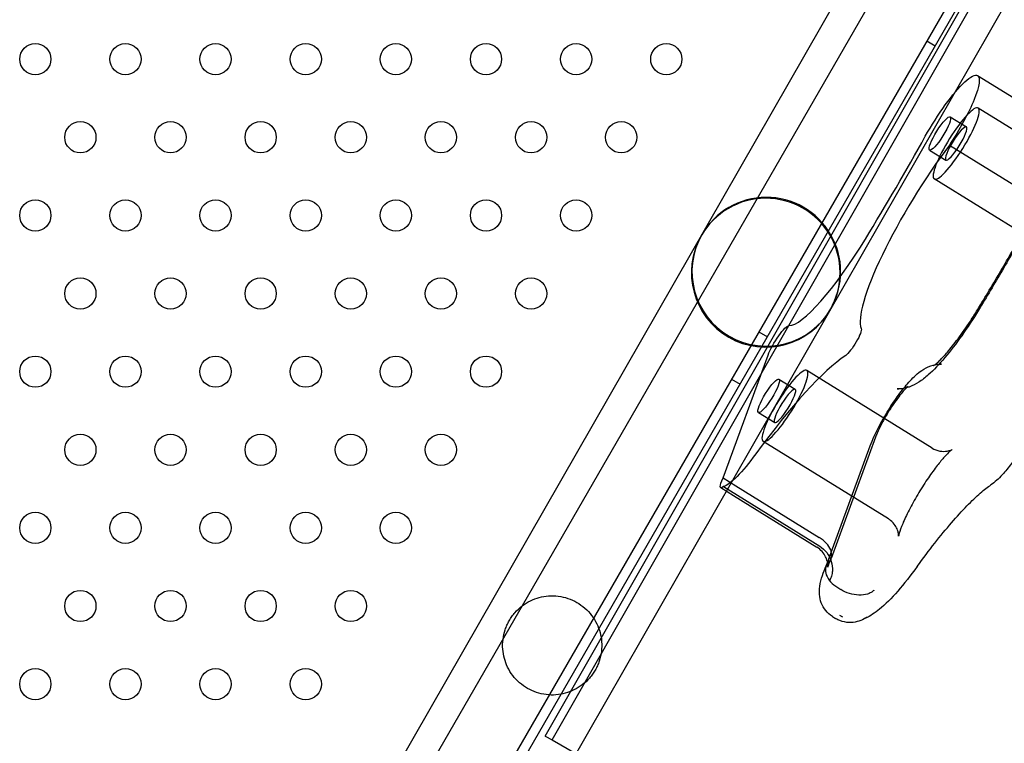
# Model space of a CAD drawing. Units: millimetres. Extents: x 183.1 to 197, y 161.8 to 178.1.
# Drawn here: x 190.6 to 190.9, y 168.1 to 168.3 of the extents above; entities that cross this region are included whole.
import ezdxf

# ---------------------------------------------------------------- set-up
doc = ezdxf.new("R2010")
doc.units = ezdxf.units.MM
doc.layers.add('sup-HID', color=7, linetype='Continuous')
doc.layers.add('sup-VIS', color=7, linetype='Continuous')

msp = doc.modelspace()

# ---------------------------------------------------------------- linework, layer by layer
at = {"layer": 'sup-HID'}
for p, q in [((191.1974583240067, 168.9168899130059), (190.680245195354, 168.0210504958418)), ((190.7016443896123, 168.0181149875175), (191.2150972677468, 168.9074414597749)), ((191.210957766873, 168.9052716338815), (190.6970566416699, 168.0151687749353)), ((190.7427582921941, 168.0856680814072), (191.1695862433248, 168.8322723273927)), ((190.7444945811426, 168.084675458264), (191.1713225322733, 168.8312797042495)), ((190.8405072042501, 168.2636324377859), (190.8426722677673, 168.2623824377702)), ((190.8857469545169, 168.2265880046657), (190.8536505323559, 168.2464386640245)), ((190.8465022215228, 168.2441984161455), (190.8506705880704, 168.2416204084188)), ((190.8412422302194, 168.2356935651082), (190.8454105967671, 168.233115557367)), ((190.8463123397219, 168.2369593484805), (190.8709665603078, 168.2217114640703)), ((190.8745270746135, 168.2084466424026), (190.8424306524525, 168.2282973017759)), ((190.797507204245, 168.1891542530398), (190.7996722677622, 168.1879042530386)), ((190.7883024865428, 168.1517615329399), (190.7998442458761, 168.1832036405581)), ((190.8418821279033, 168.1594182764425), (190.8097857057132, 168.1792689358158)), ((190.7905072042618, 168.1770298973902), (190.7926722677789, 168.1757798973745)), ((190.8026373949092, 168.1770286879223), (190.8068057613987, 168.1744506802247)), ((190.7973774036059, 168.1685238368705), (190.8015457700953, 168.1659458291874)), ((190.8273811593085, 168.1622091612121), (190.8159818905829, 168.1311552270822)), ((190.830662248, 168.1412769141793), (190.7985658257808, 168.1611275735672)), ((190.7883024865428, 168.1517615329399), (190.7915889843266, 168.1497289341828)), ((190.7884171088358, 168.1495371855895), (190.8130713294217, 168.1342893011793)), ((190.787716751815, 168.1492673390499), (190.7909606408925, 168.1472610924725)), ((190.8181299390403, 168.116645069797), (190.8189027541798, 168.1161671071645)), ((190.7427582921941, 168.0856680814072), (190.7444945811426, 168.084675458264)), ((190.7444945811426, 168.084675458264), (190.7506176088777, 168.0811749700265))]:
    msp.add_line(p, q, dxfattribs=at)
for centre, radius, start, end in [((190.7992617258701, 168.2043068824173), 0.01905000000000077, 330.1701188332311, 150.1701188332311), ((190.7993967133648, 168.2045422990382), 0.01904999999262695, 330.1701187734566, 150.1701187734566), ((190.7992617258701, 168.2043068824173), 0.01905000000000001, 150.1701188332311, 330.1701188332311), ((190.7993967133648, 168.2045422990382), 0.01904999999262695, 150.1701187734566, 330.1701187734566)]:
    msp.add_arc(centre, radius, start, end, dxfattribs=at)
at = {"layer": 'sup-HID', "extrusion": (0, 0, -1)}
for centre, major_axis, ratio, start_param, end_param in [((190.8448161253605, 168.2407112897531), (0.008722033297616687, 0.01410260776212426), 0.1978481067093595, -1.797872601657502, -0.6296866777585244), ((190.8448161253605, 168.2407112897531), (0.008722033293724351, 0.01410260775583077), 0.1978481067093596, -1.018422679521791e-09, 1.716284671547481), ((190.8480405924042, 168.2373679829657), (-0.005609939959076612, -0.009070681125872693), 0.1978481067093596, -3.119907884920849, 3.163277422258737), ((190.8480405924042, 168.2373679829657), (-0.002629995649633446, -0.0042524255293784), 0.1978481067093596, -3.119907876682805, 3.163277430496781), ((190.8025224027356, 168.1861210038519), (0.002844382719085491, 0.004599066805166444), 0.1978481067093596, -2.373646258758147, -0.1114005430881955), ((190.8214630872376, 168.1865636549378), (0.002190183845747971, 0.003541296237881198), 0.1978481067093595, 0.1426405072468745, 2.732036313188198), ((190.8041757657907, 168.170198254757), (-0.005609939959076612, -0.009070681125872693), 0.1978481067093596, -3.119907884920849, 3.163277422258737), ((190.8041757657907, 168.170198254757), (-0.002629995649633446, -0.0042524255293784), 0.1978481067093596, -3.119907876682805, 3.163277430496781), ((190.7972213148737, 168.165220586849), (-0.009666390772227957, -0.01562953417907707), 0.1978481067093596, -1.211049251565227, -0.2110324935424082), ((190.7901872176576, 168.1532618217357), (-0.00247046582464017, -0.003994482631034358), 0.1978481067093595, -0.5100895367938154, 1.067003446032763)]:
    msp.add_ellipse(centre, major_axis=major_axis, ratio=ratio, start_param=start_param, end_param=end_param, dxfattribs=at)
at = {"layer": 'sup-HID'}
for centre, major_axis, ratio, start_param, end_param in [((190.8438722259148, 168.2399459906778), (-0.002629995649633446, -0.0042524255293784), 0.1978481067093596, -3.163277430496778, 3.119907876682809), ((190.7950531913216, 168.2248371545325), (0.08397794153023054, 0.1357834726903715), 0.1978481067093596, -1.536651968886749, -1.343720052330417), ((190.8436015177999, 168.2201854437922), (-0.01919299015206769, -0.03103304042314286), 0.1978481067093596, -2.015341714431318, -0.1426405134711695), ((190.819504368947, 168.214987902717), (-0.01487769167257942, -0.02405565799909777), 0.1978481067093595, 0.1114005396201699, 1.604940686777123), ((190.7950698965128, 168.1343743144575), (-0.03122260541363025, -0.05048365930686637), 0.1978481067093595, -2.732036314005746, -1.930543399027268), ((190.800007399243, 168.1727762624691), (-0.002629995649633446, -0.0042524255293784), 0.1978481067093596, -3.163277430496778, 3.119907876682809)]:
    msp.add_ellipse(centre, major_axis=major_axis, ratio=ratio, start_param=start_param, end_param=end_param, dxfattribs=at)
for points, knots in [([(190.8686313565545, 168.2202213795722), (190.8676879586551, 168.218527685302), (190.8667338393702, 168.216830731039), (190.8648055448853, 168.2134327557183), (190.8638313697725, 168.2117317347625), (190.8618643798823, 168.2083280892007), (190.8608715652504, 168.2066254647111), (190.8588687402794, 168.2032210805814), (190.8578587299985, 168.2015193210577), (190.8558229825999, 168.1981191364944), (190.8547972454821, 168.1964207116148), (190.8537643906152, 168.1947251871793)], [1.322035280484975, 1.322035280484975, 1.322035280484975, 1.322035280484975, 1.360621663787277, 1.360621663787277, 1.399208047089578, 1.399208047089578, 1.43779443039188, 1.43779443039188, 1.476380813694182, 1.476380813694182, 1.514967196996484, 1.514967196996484, 1.514967196996484, 1.514967196996484]), ([(190.8537643906443, 168.1947251871793), (190.8523939271822, 168.1924754477845), (190.8509209522294, 168.1902334672818), (190.8480148577496, 168.1861380457599), (190.8465484263857, 168.1842315928848), (190.8436850429994, 168.180846189764), (190.8422726793929, 168.1793553232751), (190.840095817241, 168.1774294796382), (190.8392987407119, 168.1768032490259), (190.8369824101233, 168.1753263286851), (190.8351377596978, 168.1744932657498), (190.8329230555523, 168.1745803449926)], [0, 0, 0, 0, 0.007906825618605087, 0.007906825618605087, 0.0156995542047663, 0.0156995542047663, 0.02382683938391263, 0.02382683938391263, 0.02858617113344549, 0.02858617113344549, 0.03671943284371187, 0.03671943284371187, 0.03671943284371187, 0.03671943284371187]), ([(190.8442715566621, 168.1808674878744), (190.8437358486249, 168.1808885512041), (190.8432554466549, 168.1808193166985), (190.8426112193979, 168.18065753971), (190.8424140677512, 168.1805719295558), (190.8422788043522, 168.1805075500638), (190.8422583104534, 168.1804956911697), (190.8422583104534, 168.1804956911697), (190.842275548885, 168.1805056462076), (190.8423638473164, 168.1805630399945), (190.8424684914194, 168.180635982008), (190.8426049236573, 168.1807417886926)], [0, 0, 0, 0, 0.002327618371616509, 0.002327618371616509, 0.00442612926123773, 0.00442612926123773, 0.005468233828065784, 0.005468233828065784, 0.006425368256865849, 0.006425368256865849, 0.00819850638514715, 0.00819850638514715, 0.00819850638514715, 0.00819850638514715]), ([(190.834669731425, 168.1747861865774), (190.8348308268019, 168.1748326549027), (190.8349794005758, 168.1748843150021), (190.8353622611453, 168.1750361254567), (190.8355504220076, 168.175138089417), (190.8357308587424, 168.1752466012445), (190.8357654729466, 168.1752724908188), (190.8357654731503, 168.1752724909497), (190.8357651276006, 168.1752722362767), (190.835756712519, 168.1752659293893), (190.8357053662317, 168.1752261429688), (190.8355283009719, 168.175070127942), (190.8353866216626, 168.1749371544324), (190.8350081192461, 168.1745527864009), (190.8347517524803, 168.1742748558941), (190.834128858331, 168.1735538486578), (190.8337436927382, 168.1730788653845), (190.8328819145231, 168.1719508373831), (190.8323907788567, 168.1712678043154), (190.8313770578084, 168.1697740394343), (190.8308435452768, 168.1689388332638), (190.8298267067426, 168.1672467229987), (190.8293329405847, 168.1663681546966), (190.8284750610605, 168.1647264178214), (190.8280976032679, 168.1639383384068), (190.827636389919, 168.1628724109655), (190.8274933842608, 168.1625148849021), (190.8273811593085, 168.1622091612121)], [0.002127893663418639, 0.002127893663418639, 0.002127893663418639, 0.002127893663418639, 0.002818216177446664, 0.002818216177446664, 0.004149387584033088, 0.004149387584033088, 0.005128748162721916, 0.005128748162721916, 0.005227940083184753, 0.005227940083184753, 0.006359843554661557, 0.006359843554661557, 0.007759174448830709, 0.007759174448830709, 0.009557283514667336, 0.009557283514667336, 0.01181146484766822, 0.01181146484766822, 0.01446391117032243, 0.01446391117032243, 0.01737737786570447, 0.01737737786570447, 0.02040124693655458, 0.02040124693655458, 0.02338659867007224, 0.02338659867007224, 0.02508865999443579, 0.02508865999443579, 0.02508865999443579, 0.02508865999443579]), ([(190.8418821279033, 168.159418276457), (190.8425003779253, 168.1590359076549), (190.8432022745096, 168.1587705455063), (190.844527399297, 168.1585292769782), (190.845170314175, 168.1585358598136), (190.8459122086774, 168.158651429771), (190.8461128875047, 168.1586980206671), (190.8465810988405, 168.1588338061306), (190.8467927578154, 168.1589291868918), (190.8469874934367, 168.1590277270629), (190.8470234061374, 168.1590510897117), (190.8470234063993, 168.1590510898718)], [0, 0, 0, 0, 0.002511505943808477, 0.002511505943808477, 0.004865686990077277, 0.004865686990077277, 0.005860182543206029, 0.005860182543206029, 0.007578452455421888, 0.007578452455421888, 0.008790241103467005, 0.008790241103467005, 0.008790241103467005, 0.008790241103467005]), ([(190.8332871242442, 168.1368409706379), (190.8332871242442, 168.136840970667), (190.8332896179186, 168.1368635641888), (190.8332946027354, 168.137007841437), (190.8332946016003, 168.1372166210244), (190.8332107326846, 168.1377660220064), (190.8331366351181, 168.1380852112384), (190.8328774686802, 168.1387960561301), (190.8326803938967, 168.139196727429), (190.8321138255546, 168.1400452770363), (190.8317098315879, 168.140491762188), (190.8310606062137, 168.14101322131), (190.830865157141, 168.1411514211109), (190.8306622480291, 168.1412769141939)], [0.04553430304134631, 0.04553430304134631, 0.04553430304134631, 0.04553430304134631, 0.04642366305248771, 0.04642366305248771, 0.04822241402749251, 0.04822241402749251, 0.04976102649485213, 0.04976102649485213, 0.05144550737000549, 0.05144550737000549, 0.05351022886846274, 0.05351022886846274, 0.0543345028535915, 0.0543345028535915, 0.0543345028535915, 0.0543345028535915]), ([(190.8130713293926, 168.1342893011793), (190.813769242041, 168.133857663463), (190.8143892028734, 168.1332944256033), (190.8154095959167, 168.1319617447193), (190.8157981427635, 168.1312036221684), (190.8162869703506, 168.1295868005295), (190.816379917042, 168.1287420020567), (190.8162812335199, 168.1274815592519), (190.8162050693777, 168.1270577488654), (190.815970270442, 168.1262379846489), (190.8158122424634, 168.1258440998104), (190.8156150126147, 168.1254704445496), (190.8156140265769, 168.1254685788194), (190.8156130395496, 168.1254667136568)], [0.0009496239536094317, 0.0009496239536094317, 0.0009496239536094317, 0.0009496239536094317, 2.512430425834672, 2.512430425834672, 5.044092720192016, 5.044092720192016, 7.600581132540388, 7.600581132540388, 8.929619915355367, 8.929619915355367, 10.25846522340704, 10.25846522340704, 10.26513582373791, 10.26513582373791, 10.26513582373791, 10.26513582373791]), ([(190.815343759909, 168.1301659394999), (190.8153445685298, 168.1301667539124), (190.8153453765103, 168.130167568645), (190.8155543942835, 168.1303785631503), (190.8157240760179, 168.1306105345761), (190.8159811301871, 168.1311105885002), (190.8160678513946, 168.1313774132909), (190.816170458404, 168.1320355885587), (190.8161496290836, 168.1324336892471), (190.8160504773973, 168.132840292707)], [-10.26958152314632, -10.26958152314632, -10.26958152314632, -10.26958152314632, -10.26441432741563, -10.26441432741563, -8.931988595089035, -8.931988595089035, -7.599498895959361, -7.599498895959361, -5.79369891279035, -5.79369891279035, -5.79369891279035, -5.79369891279035]), ([(190.815343759909, 168.1301659394999), (190.8153427207858, 168.130164892897), (190.815341682594, 168.1301638456976), (190.81513460203, 168.1299546625128), (190.8149655900911, 168.1297233776172), (190.8147852366224, 168.1293734913384), (190.8147404604956, 168.1292715392378), (190.8147020876772, 168.1291670039686)], [-0.006641533331070407, -0.006641533331070407, -0.006641533331070407, -0.006641533331070407, 0, 0, 1.319275325049414, 1.319275325049414, 1.840636720565196, 1.840636720565196, 1.840636720565196, 1.840636720565196]), ([(190.815914028512, 168.1309884114203), (190.8156606060934, 168.1304222339572), (190.8154567988954, 168.1299089410354), (190.815265252239, 168.1293570666644), (190.8152195719726, 168.1292117941962), (190.8151624217994, 168.1290128407022), (190.8151457494955, 168.1289459701843), (190.8151317686265, 168.1288846157445), (190.8151294125259, 168.1288720510388), (190.8151294123222, 168.1288720499329), (190.8151296812125, 168.1288735042076), (190.8151335343268, 168.128896370054), (190.8151485669791, 168.1289893548715), (190.8151606506276, 168.1292914092669), (190.8151591742194, 168.1294823826943), (190.8151249574571, 168.1298476943525), (190.8151029838323, 168.1300064633001), (190.8150711212788, 168.1301728005678)], [0, 0, 0, 0, 0.002404398229085945, 0.002404398229085945, 0.003464167717404221, 0.003464167717404221, 0.004311194739726723, 0.004311194739726723, 0.004832265613818472, 0.004832265613818472, 0.005009943525985269, 0.005009943525985269, 0.006206057504358096, 0.006206057504358096, 0.007219609785903228, 0.007219609785903228, 0.007885796815293458, 0.007885796815293458, 0.007885796815293458, 0.007885796815293458]), ([(190.7335274876809, 168.1151985218062), (190.7333197915127, 168.114836302037), (190.7331283741355, 168.114460928588), (190.7327828311377, 168.113689964845), (190.7326286992889, 168.1132943758316), (190.7322268535049, 168.112087046688), (190.7320402322061, 168.1112544650427), (190.7318364947118, 168.109585191622), (190.7318190390783, 168.1087467934308), (190.7319421677516, 168.1071101265011), (190.7320829558726, 168.1063117232884), (190.7324895380721, 168.1048121616955), (190.7327690570514, 168.1040545914043), (190.7334889102626, 168.1025779008237), (190.7339292924285, 168.1018586886244), (190.7349540652781, 168.1005132553587), (190.7355396271582, 168.0998857405543), (190.7368180562175, 168.0987664144527), (190.7375110301205, 168.098274700144), (190.7389439695239, 168.0974530552817), (190.7397183837152, 168.0971033719147), (190.741330185831, 168.0965654446959), (190.7421675439823, 168.0963770597486), (190.7438463555141, 168.0961722625984), (190.7446895170856, 168.096155493175), (190.7463275838368, 168.0962801567116), (190.747122592597, 168.0964215947647), (190.7486221541608, 168.0968281769642), (190.7493823257523, 168.0971099714993), (190.7508570328778, 168.0978304422792), (190.7515717875053, 168.0982690104906), (190.7529095242339, 168.0992880507879), (190.7535338075963, 168.0998696778011), (190.7543727962898, 168.1008263500157), (190.7546363485876, 168.1011591975298), (190.755127176481, 168.1018468551961), (190.75535444774, 168.1022016700776), (190.7557698400765, 168.1029261096014), (190.7559612574537, 168.1033014830505), (190.7563068004515, 168.1040724467935), (190.7564609323294, 168.1044680358068), (190.7568627780843, 168.1056753649505), (190.7570493994122, 168.1065079466102), (190.7572531368774, 168.1081772200164), (190.7572705925108, 168.1090156182222), (190.7571474638376, 168.1106522851373), (190.7570066757166, 168.1114506883646), (190.7566000935171, 168.112950249943), (190.7563205745378, 168.1137078202487), (190.7556007213266, 168.1151845108293), (190.7551603391898, 168.1159037230286), (190.7541355663111, 168.1172491562943), (190.7535500044601, 168.1178766710987), (190.7522715753717, 168.1189959971857), (190.7515786014978, 168.119487711509), (190.7501456620653, 168.1203093563713), (190.749371247874, 168.1206590397383), (190.7477594457582, 168.1211969669425), (190.7469220876069, 168.1213853519043), (190.7452432760751, 168.12159014904), (190.7444001145327, 168.1216069184779), (190.7427620477524, 168.1214822549414), (190.7419670390213, 168.1213408168737), (190.7404674774284, 168.1209342346888), (190.739707305866, 168.1206524401537), (190.7382325987114, 168.1199319693737), (190.737517844113, 168.1194934011478), (190.7361801073844, 168.1184743608505), (190.7355558239929, 168.1178927338374), (190.7347168353285, 168.1169360616373), (190.7344532830016, 168.1166032141086), (190.7339624551373, 168.1159155564424), (190.7337351838491, 168.1155607415753), (190.7335274876809, 168.1151985218062)], [0, 0, 0, 0, 1.252624342493072, 1.252624342493072, 2.505248684986144, 2.505248684986144, 5.010497369972288, 5.010497369972288, 7.515746054958433, 7.515746054958433, 10.02099473994458, 10.02099473994458, 12.49868222137734, 12.49868222137734, 14.9763697028101, 14.9763697028101, 17.45405718424286, 17.45405718424286, 19.93174466567562, 19.93174466567562, 22.40943214710822, 22.40943214710822, 24.88711962854081, 24.88711962854081, 27.3648071099734, 27.3648071099734, 29.84249459140599, 29.84249459140599, 32.34774327639208, 32.34774327639208, 34.85299196137817, 34.85299196137817, 37.35824064636427, 37.35824064636427, 38.61086498885731, 38.61086498885731, 39.86348933135035, 39.86348933135035, 41.1161136738434, 41.1161136738434, 42.36873801633644, 42.36873801633644, 44.87398670132254, 44.87398670132254, 47.37923538630863, 47.37923538630863, 49.88448407129472, 49.88448407129472, 52.36217155272733, 52.36217155272733, 54.83985903415995, 54.83985903415995, 57.31754651559257, 57.31754651559257, 59.79523399702518, 59.79523399702518, 62.27292147845804, 62.27292147845804, 64.75060895989091, 64.75060895989091, 67.22829644132378, 67.22829644132378, 69.70598392275666, 69.70598392275666, 72.2112326077426, 72.2112326077426, 74.71648129272853, 74.71648129272853, 77.22172997771447, 77.22172997771447, 78.47435432020745, 78.47435432020745, 79.72697866270042, 79.72697866270042, 79.72697866270042, 79.72697866270042])]:
    msp.add_open_spline(points, degree=3, knots=knots, dxfattribs=at)
for points in [[(190.8147299566904, 168.1292429283535), (190.814741100256, 168.1292685119447), (190.8147522896893, 168.129294118688), (190.8147635251066, 168.1293197567034)], [(190.8252442925136, 168.1161202254339), (190.8249253726231, 168.1159153364611), (190.8245869506632, 168.11574334835), (190.8242335470409, 168.1156064973661)], [(190.8247542433805, 168.1158223340649), (190.8245848493666, 168.115746480184), (190.8244109198699, 168.1156751817075), (190.8242335470118, 168.1156064973079)]]:
    msp.add_open_spline(points, degree=3, dxfattribs=at)
at = {"layer": 'sup-VIS'}
for p, q in [((190.6782762065254, 168.0316066142736), (191.1845340304558, 168.914514572873)), ((190.7113281624465, 168.012654616778), (191.2144919023981, 168.8901665276976)), ((190.8535381586539, 168.2548138974566), (190.8781923792399, 168.239566013061)), ((190.8147020876772, 168.1291670039104), (190.8260151501004, 168.1599860944739)), ((190.7915889842684, 168.1497289341828), (190.8129567070996, 168.1365136485297)), ((190.7909606408925, 168.1472610924725), (190.8123709724009, 168.1340194546542)), ((190.8176797358451, 168.1236790867592), (190.8184525509846, 168.1232011241268)), ((190.8163707366753, 168.1162603282178), (190.8171435518148, 168.1157823655853))]:
    msp.add_line(p, q, dxfattribs=at)
for centre in [(190.6121123754551, 168.2589702044247), (190.6352063861982, 168.2589702044247), (190.6583003969704, 168.2589702044247), (190.6813944077426, 168.2589702044247), (190.7044884185148, 168.2589702044247), (190.7275824292578, 168.2589702044247), (190.75067644003, 168.2589702044247), (190.7737704508022, 168.2589702044247), (190.6236593808412, 168.2389702044206), (190.6467533915843, 168.2389702044206), (190.6698474023565, 168.2389702044206), (190.6929414131287, 168.2389702044206), (190.7160354238717, 168.2389702044206), (190.7391294346439, 168.2389702044206), (190.7622234454161, 168.2389702044206), (190.6121123754551, 168.2189702044166), (190.6352063861982, 168.2189702044166), (190.6583003969704, 168.2189702044166), (190.6813944077426, 168.2189702044166), (190.7044884185148, 168.2189702044166), (190.7275824292578, 168.2189702044166), (190.75067644003, 168.2189702044166), (190.6236593808412, 168.1989702044125), (190.6467533915843, 168.1989702044125), (190.6698474023565, 168.1989702044125), (190.6929414131287, 168.1989702044125), (190.7160354238717, 168.1989702044125), (190.7391294346439, 168.1989702044125), (190.6121123754551, 168.178970204423), (190.6352063861982, 168.178970204423), (190.6583003969704, 168.178970204423), (190.6813944077426, 168.178970204423), (190.7044884185148, 168.178970204423), (190.7275824292578, 168.178970204423), (190.6236593808412, 168.1589702044189), (190.6467533915843, 168.1589702044189), (190.6698474023565, 168.1589702044189), (190.6929414131287, 168.1589702044189), (190.7160354238717, 168.1589702044189), (190.6121123754551, 168.1389702044148), (190.6352063861982, 168.1389702044148), (190.6583003969704, 168.1389702044148), (190.6813944077426, 168.1389702044148), (190.7044884185148, 168.1389702044148), (190.6236593808412, 168.1189702044253), (190.6467533915843, 168.1189702044253), (190.6698474023565, 168.1189702044253), (190.6929414131287, 168.1189702044253), (190.6121123754551, 168.0989702044212), (190.6352063861982, 168.0989702044212), (190.6583003969704, 168.0989702044212), (190.6813944077426, 168.0989702044212)]:
    msp.add_circle(centre, 0.004, dxfattribs=at)
at = {"layer": 'sup-VIS', "extrusion": (0, 0, -1)}
msp.add_ellipse((190.8448161253605, 168.2407112897386), major_axis=(0.00872203330894515, 0.01410260778044119), ratio=0.1978481067093596, start_param=-0.6296866749360728, end_param=1.277469463545344e-09, dxfattribs=at)
at = {"layer": 'sup-VIS'}
for points, knots in [([(190.8534998794335, 168.1947854825889), (190.8545155045708, 168.1964527228888), (190.8555240981063, 168.1981227621186), (190.8575256850004, 168.2014658903977), (190.8585186782716, 168.2031389793306), (190.8604875514125, 168.2064856524562), (190.8614634312239, 168.2081592365034), (190.8633965904723, 168.211504342155), (190.8643538698802, 168.2131758636137), (190.8662483692883, 168.2165142864437), (190.8671855892594, 168.218181187684), (190.868112065144, 168.2198445016443)], [4.768218110028704, 4.768218110028704, 4.768218110028704, 4.768218110028704, 4.806804493340216, 4.806804493340216, 4.845390876651729, 4.845390876651729, 4.883977259963242, 4.883977259963242, 4.922563643274755, 4.922563643274755, 4.961150026586266, 4.961150026586266, 4.961150026586266, 4.961150026586266]), ([(190.8426049236573, 168.1807417886926), (190.8426566815019, 168.1807819282299), (190.8427131540216, 168.1808265853219), (190.843064836065, 168.181114070107), (190.8434500229619, 168.181460102151), (190.8444487678485, 168.1824477704399), (190.8451080184154, 168.1831579942996), (190.8466538744528, 168.1849569790543), (190.8475780009016, 168.1861154089024), (190.8495577272683, 168.1887689434411), (190.8506406714573, 168.1903200488055), (190.8523018077672, 168.1928547666362), (190.8529108942735, 168.1938186102821), (190.8534998794335, 168.1947854825744)], [0.00819850638514715, 0.00819850638514715, 0.00819850638514715, 0.00819850638514715, 0.00887117578356165, 0.00887117578356165, 0.01212750443673976, 0.01212750443673976, 0.01639444481839625, 0.01639444481839625, 0.0215744074441801, 0.0215744074441801, 0.02735406778205834, 0.02735406778205834, 0.03075264369840667, 0.03075264369840667, 0.03075264369840667, 0.03075264369840667]), ([(190.8260151501004, 168.1599860944739), (190.826600132465, 168.1615797058516), (190.8274143315052, 168.1633472303697), (190.8291664517733, 168.1666528303508), (190.8300799980484, 168.1682140589587), (190.8318617504106, 168.1709982452198), (190.8327426114543, 168.1722720070143), (190.8344926103441, 168.1746007004735), (190.835377619353, 168.1756756444561), (190.8372180432038, 168.1776598889014), (190.8381631806683, 168.1785491209489), (190.8405451656567, 168.1801727571333), (190.8423405096532, 168.1809434140637), (190.8442715566621, 168.1808674878453)], [0, 0, 0, 0, 0.006406554038631461, 0.006406554038631461, 0.01169357343028601, 0.01169357343028601, 0.01634647219295234, 0.01634647219295234, 0.02108097477352671, 0.02108097477352671, 0.0264601682407002, 0.0264601682407002, 0.03273903838102444, 0.03273903838102444, 0.03273903838102444, 0.03273903838102444]), ([(190.8329230555232, 168.174580344978), (190.8335079013036, 168.1745573496196), (190.8340853585528, 168.1746301940916), (190.8345978791317, 168.174765860404), (190.8346340975972, 168.1747759079049), (190.834669731425, 168.1747861865774)], [0, 0, 0, 0, 0.001975196317303344, 0.001975196317303344, 0.002127893663418639, 0.002127893663418639, 0.002127893663418639, 0.002127893663418639]), ([(190.8698182720241, 168.1746396020503), (190.8699560544469, 168.1741547487368), (190.8700417561181, 168.1736668778508), (190.8701481808516, 168.1724738087255), (190.8701143068743, 168.1717843507981), (190.869906942577, 168.1702187469532), (190.8696846277876, 168.1693558692682), (190.8688801946541, 168.1668860700197), (190.8681143259296, 168.1651520342025), (190.866424412829, 168.16189284853), (190.8655373666684, 168.1603596319369), (190.8638500842922, 168.1577129286056), (190.8630429243917, 168.1565421937307), (190.861435926387, 168.1543988788658), (190.8606218623595, 168.1534081785398), (190.8588921045434, 168.1515412750491), (190.8579863982873, 168.1506898359116), (190.8569095248663, 168.1499699449382)], [0.0009035409022638862, 0.0009035409022638862, 0.0009035409022638862, 0.0009035409022638862, 0.002573719618996067, 0.002573719618996067, 0.005151258922759406, 0.005151258922759406, 0.008781667244980558, 0.008781667244980558, 0.01519726486123505, 0.01519726486123505, 0.02036616991099153, 0.02036616991099153, 0.0246307222712031, 0.0246307222712031, 0.0289701509394114, 0.0289701509394114, 0.03405131470966484, 0.03405131470966484, 0.03405131470966484, 0.03405131470966484]), ([(190.8470234063993, 168.1590510898718), (190.8470234064575, 168.1590510899155), (190.8470209195061, 168.1590495009045), (190.8469903704668, 168.1590290450154), (190.8468976523568, 168.1589632880828), (190.8465935150875, 168.1587135535124), (190.8463528462876, 168.1584992303874), (190.8457124350666, 168.1578739483562), (190.8452793345627, 168.157416461258), (190.8442360494359, 168.1562293839129), (190.8435959928161, 168.1554470360902), (190.8421860402291, 168.153607401186), (190.8413938538711, 168.1525042003673), (190.8397851504983, 168.1501216919755), (190.8389512225826, 168.1488056870189), (190.8373817159868, 168.1461642791733), (190.8366291316474, 168.1448053823447), (190.8353320912997, 168.1422738952283), (190.8347677333354, 168.1410636831902), (190.8339278391345, 168.139044757922), (190.8336248710243, 168.138178959071), (190.8333908492773, 168.1373501525272), (190.8333445283483, 168.1371540773148), (190.8332977709201, 168.1369213488692), (190.8332890768202, 168.1368575891725), (190.8332872251181, 168.1368419275427), (190.8332871242442, 168.1368409706379), (190.8332871242442, 168.1368409706379)], [0.008790241103467005, 0.008790241103467005, 0.008790241103467005, 0.008790241103467005, 0.009111489477661711, 0.009111489477661711, 0.010856687836596, 0.010856687836596, 0.01311286490059627, 0.01311286490059627, 0.01607445749291989, 0.01607445749291989, 0.01976681605848476, 0.01976681605848476, 0.02401796174084124, 0.02401796174084124, 0.02858863676278732, 0.02858863676278732, 0.03327715851527942, 0.03327715851527942, 0.0379076481295398, 0.0379076481295398, 0.04224285790499482, 0.04224285790499482, 0.04400131697951264, 0.04400131697951264, 0.04535041830086946, 0.04535041830086946, 0.04553430304134631, 0.04553430304134631, 0.04553430304134631, 0.04553430304134631]), ([(190.8380567950503, 168.1291006266442), (190.8395687867437, 168.1311823722103), (190.8410708117431, 168.1331713263103), (190.8440101547299, 168.1369066806551), (190.8454475453605, 168.1386530876084), (190.8482102063267, 168.1418500879995), (190.8495357233173, 168.143300733082), (190.8520203594076, 168.1458559000935), (190.8531802931234, 168.1469605001807), (190.8552588133739, 168.1487740538619), (190.8561803039179, 168.149482459969), (190.8569095249245, 168.1499699449528)], [5.050451281709828, 5.050451281709828, 5.050451281709828, 5.050451281709828, 5.210749864478379, 5.210749864478379, 5.371048447246931, 5.371048447246931, 5.531347030015483, 5.531347030015483, 5.691645612784034, 5.691645612784034, 5.851944195552587, 5.851944195552587, 5.851944195552587, 5.851944195552587]), ([(190.8160504773973, 168.132840292707), (190.8160092616586, 168.1330092127359), (190.8159545298681, 168.1331796247291), (190.8156565355735, 168.1339277759876), (190.8152782936363, 168.1345021175407), (190.8142715010458, 168.1355840192596), (190.8136547397139, 168.1360819366132), (190.8129567070996, 168.1365136485151)], [-5.79369891279035, -5.79369891279035, -5.79369891279035, -5.79369891279035, -5.043313860555223, -5.043313860555223, -2.51242698942848, -2.51242698942848, -0.0005234378358265346, -0.0005234378358265346, -0.0005234378358265346, -0.0005234378358265346]), ([(190.8150711212788, 168.1301728005678), (190.8150520032345, 168.1302726054896), (190.8150294637439, 168.1303751085256), (190.8149137873684, 168.1308307570621), (190.8147797949628, 168.1312033048202), (190.8143737395717, 168.1320335257374), (190.8140682400685, 168.1324920375814), (190.813321412787, 168.1333303375036), (190.8128665631943, 168.1337129468488), (190.8123709724009, 168.1340194546542)], [0.007885796815293458, 0.007885796815293458, 0.007885796815293458, 0.007885796815293458, 0.008285519285641266, 0.008285519285641266, 0.009639563644103545, 0.009639563644103545, 0.01139982080051345, 0.01139982080051345, 0.01325674813719476, 0.01325674813719476, 0.01325674813719476, 0.01325674813719476]), ([(190.8163707366753, 168.1162603282178), (190.8156999949265, 168.1166751615569), (190.8150941074841, 168.1172135778947), (190.8141277869713, 168.1184165547206), (190.8137506576154, 168.1190914571239), (190.8132269127659, 168.1204796825373), (190.8130795316379, 168.1212060432777), (190.8129640884422, 168.1226274701371), (190.8130038129589, 168.1233261354687), (190.8132287004396, 168.1249493705732), (190.8134700390351, 168.1258602692292), (190.8140468885381, 168.127591363304), (190.8143635085858, 168.1284016311442), (190.8147299566904, 168.1292429283535)], [0, 0, 0, 0, 0.002479139258092179, 0.002479139258092179, 0.004897669441322324, 0.004897669441322324, 0.007368677882668927, 0.007368677882668927, 0.01002984276950819, 0.01002984276950819, 0.01390159626137665, 0.01390159626137665, 0.01708842744065993, 0.01708842744065993, 0.01708842744065993, 0.01708842744065993]), ([(190.8147020876772, 168.1291670039686), (190.8146433907809, 168.1290071016888), (190.8145996764201, 168.1288411549654), (190.8144807185877, 168.1281245559699), (190.814547315777, 168.1275350188557), (190.8149890839836, 168.1263384603703), (190.8153591082214, 168.1257430282171), (190.8163576068023, 168.1246255696938), (190.8169760808946, 168.1241142759141), (190.8176797358451, 168.1236790867592)], [1.840636720565196, 1.840636720565196, 1.840636720565196, 1.840636720565196, 2.638133804816015, 2.638133804816015, 5.181693509086278, 5.181693509086278, 7.717641011483444, 7.717641011483444, 10.25016085201035, 10.25016085201035, 10.25016085201035, 10.25016085201035]), ([(190.8380567950503, 168.1291006266297), (190.8363734270811, 168.1267829262256), (190.8346750665064, 168.1246371376951), (190.8314388823478, 168.1209542962647), (190.8298828571119, 168.119388235024), (190.8272206519455, 168.117208354543), (190.8260925009804, 168.1164215998183), (190.8247542433805, 168.1158223340649)], [0, 0, 0, 0, 0.009093488392593146, 0.009093488392593146, 0.01830166370149629, 0.01830166370149629, 0.02514337306979784, 0.02514337306979784, 0.02514337306979784, 0.02514337306979784]), ([(190.8269543280026, 168.1229851568246), (190.8269532888794, 168.1229841102218), (190.8269522488249, 168.1229830641719), (190.8267444221551, 168.1227743421809), (190.8265009521988, 168.1225891074905), (190.8259481390255, 168.1222696516384), (190.825640212583, 168.1221362233377), (190.8246597416714, 168.1218291402952), (190.8239234926427, 168.1217361390777), (190.8223552731929, 168.1217826967372), (190.8215386809447, 168.1219211507164), (190.8199313829086, 168.1224152980326), (190.8191562059933, 168.1227659349574), (190.8184525510428, 168.1232011241268)], [-20.50692675171396, -20.50692675171396, -20.50692675171396, -20.50692675171396, -20.50028522413923, -20.50028522413923, -19.18101245264296, -19.18101245264296, -17.8621563323448, -17.8621563323448, -15.31860117855938, -15.31860117855938, -12.78265821303016, -12.78265821303016, -10.25014290323948, -10.25014290323948, -10.25014290323948, -10.25014290323948]), ([(190.8252442924554, 168.1161202253902), (190.8242691420733, 168.1154937382566), (190.8230381944581, 168.114944667836), (190.8211236695483, 168.1147250796098), (190.8205600081551, 168.1147225285426), (190.8192186546644, 168.1148802783032), (190.8184294976659, 168.1151109250682), (190.8175175660713, 168.1155630097533), (190.8173277920127, 168.1156684186467), (190.8171435518148, 168.1157823655853)], [0, 0, 0, 0, 0.004568023951655552, 0.004568023951655552, 0.006365762094412172, 0.006365762094412172, 0.008886507664694062, 0.008886507664694062, 0.009567480763797641, 0.009567480763797641, 0.009567480763797641, 0.009567480763797641])]:
    msp.add_open_spline(points, degree=3, knots=knots, dxfattribs=at)

doc.saveas('drawing.dxf')
